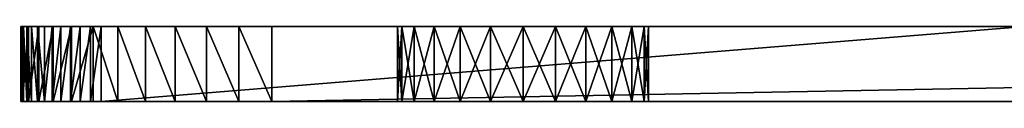
# Model space of a CAD drawing. Units: centimetres. Extents: x 31 to 907, y 0 to 35.
# Drawn here: x 599 to 604, y 0 to 0 of the extents above; entities that cross this region are included whole.
import ezdxf

# ---------------------------------------------------------------- set-up
doc = ezdxf.new("R2010")
doc.units = ezdxf.units.CM
doc.header["$LTSCALE"] = 2.54
doc.layers.get('0').update_dxf_attribs({"color": 13, "linetype": 'CONTINUOUS'})

# ---------------------------------------------------------------- blocks, each defined once
blk = doc.blocks.new('GRUPPO_4')
at = {"color": 254}
for p, q in [((0.868741, 8.493461, 0.3), (0.868741, 8.493461)), ((0.868741, 8.493461, 0.3), (0.868741, 8.493461)), ((17, 8.5), (1, 8.5)), ((1, 8.5, 0.3), (1, 8.5)), ((17, 8.5, 0.3), (1, 8.5, 0.3)), ((17, 8.5, 0.3), (1, 8.5, 0.3)), ((1, 8.5, 0.3), (1, 8.5)), ((17, 8.5), (1, 8.5)), ((0.739526, 8.469476, 0.3), (0.739526, 8.469476)), ((0.739526, 8.469476, 0.3), (0.739526, 8.469476)), ((0.614664, 8.428475, 0.3), (0.614664, 8.428475)), ((0.614664, 8.428475, 0.3), (0.614664, 8.428475)), ((0.496384, 8.37119, 0.3), (0.496384, 8.37119)), ((0.496384, 8.37119, 0.3), (0.496384, 8.37119)), ((0.3868, 8.298644, 0.3), (0.3868, 8.298644)), ((0.3868, 8.298644, 0.3), (0.3868, 8.298644)), ((0.287868, 8.212132, 0.3), (0.287868, 8.212132)), ((0.287868, 8.212132, 0.3), (0.287868, 8.212132)), ((0.201356, 8.1132, 0.3), (0.201356, 8.1132)), ((0.201356, 8.1132, 0.3), (0.201356, 8.1132)), ((0.12881, 8.003616, 0.3), (0.12881, 8.003616)), ((0.12881, 8.003616, 0.3), (0.12881, 8.003616)), ((0.071525, 7.885336, 0.3), (0.071525, 7.885336)), ((0.071525, 7.885336, 0.3), (0.071525, 7.885336)), ((0.030524, 7.760474, 0.3), (0.030524, 7.760474)), ((0.030524, 7.760474, 0.3), (0.030524, 7.760474)), ((0.006539, 7.631259, 0.3), (0.006539, 7.631259)), ((0.006539, 7.631259, 0.3), (0.006539, 7.631259)), ((0, 7.5, 0.3), (0, 0.319687, 0.3)), ((0, 7.5, 0.3), (0, 7.5)), ((0, 7.5), (0, 0.319687)), ((0, 7.5), (0, 0.319687)), ((0, 7.5, 0.3), (0, 0.319687, 0.3)), ((0, 7.5, 0.3), (0, 7.5)), ((2, 3.5, 0.3), (2, 3.5)), ((2, 3.5, 0.3), (2, 3.5)), ((1.87059, 3.482963, 0.3), (1.87059, 3.482963)), ((1.87059, 3.482963, 0.3), (1.87059, 3.482963)), ((2.12941, 3.482963, 0.3), (2.12941, 3.482963)), ((2.12941, 3.482963, 0.3), (2.12941, 3.482963)), ((1.75, 3.433013, 0.3), (1.75, 3.433013)), ((1.75, 3.433013, 0.3), (1.75, 3.433013)), ((2.25, 3.433013, 0.3), (2.25, 3.433013)), ((2.25, 3.433013, 0.3), (2.25, 3.433013)), ((1.646447, 3.353553, 0.3), (1.646447, 3.353553)), ((1.646447, 3.353553, 0.3), (1.646447, 3.353553)), ((2.353553, 3.353553, 0.3), (2.353553, 3.353553)), ((2.353553, 3.353553, 0.3), (2.353553, 3.353553)), ((1.566987, 3.25, 0.3), (1.566987, 3.25)), ((1.566987, 3.25, 0.3), (1.566987, 3.25)), ((2.433013, 3.25, 0.3), (2.433013, 3.25)), ((2.433013, 3.25, 0.3), (2.433013, 3.25)), ((1.517037, 3.12941, 0.3), (1.517037, 3.12941)), ((1.517037, 3.12941, 0.3), (1.517037, 3.12941)), ((2.482963, 3.12941, 0.3), (2.482963, 3.12941)), ((2.482963, 3.12941, 0.3), (2.482963, 3.12941)), ((1.5, 3, 0.3), (1.5, 3)), ((1.5, 3, 0.3), (1.5, 3)), ((2.5, 3, 0.3), (2.5, 3)), ((2.5, 3, 0.3), (2.5, 3)), ((1.517037, 2.87059, 0.3), (1.517037, 2.87059)), ((1.517037, 2.87059, 0.3), (1.517037, 2.87059)), ((2.482963, 2.87059, 0.3), (2.482963, 2.87059)), ((2.482963, 2.87059, 0.3), (2.482963, 2.87059)), ((1.566987, 2.75, 0.3), (1.566987, 2.75)), ((1.566987, 2.75, 0.3), (1.566987, 2.75)), ((2.433013, 2.75, 0.3), (2.433013, 2.75)), ((2.433013, 2.75, 0.3), (2.433013, 2.75)), ((1.646447, 2.646447, 0.3), (1.646447, 2.646447)), ((1.646447, 2.646447, 0.3), (1.646447, 2.646447)), ((2.353553, 2.646447, 0.3), (2.353553, 2.646447)), ((2.353553, 2.646447, 0.3), (2.353553, 2.646447)), ((1.75, 2.566987, 0.3), (1.75, 2.566987)), ((1.75, 2.566987, 0.3), (1.75, 2.566987)), ((2.25, 2.566987, 0.3), (2.25, 2.566987)), ((2.25, 2.566987, 0.3), (2.25, 2.566987)), ((1.87059, 2.517037, 0.3), (1.87059, 2.517037)), ((1.87059, 2.517037, 0.3), (1.87059, 2.517037)), ((2.12941, 2.517037, 0.3), (2.12941, 2.517037)), ((2.12941, 2.517037, 0.3), (2.12941, 2.517037)), ((2, 2.5, 0.3), (2, 2.5)), ((2, 2.5, 0.3), (2, 2.5)), ((0, 0.319687, 0.3), (0, 0.319687)), ((0, 0.319687, 0.3), (0, 0.319687)), ((0.002735, 0.277959, 0.3), (0.002735, 0.277959)), ((0.002735, 0.277959, 0.3), (0.002735, 0.277959)), ((0.010893, 0.236946, 0.3), (0.010893, 0.236946)), ((0.010893, 0.236946, 0.3), (0.010893, 0.236946)), ((0.024335, 0.197348, 0.3), (0.024335, 0.197348)), ((0.024335, 0.197348, 0.3), (0.024335, 0.197348)), ((0.04283, 0.159843, 0.3), (0.04283, 0.159843)), ((0.04283, 0.159843, 0.3), (0.04283, 0.159843)), ((0.066062, 0.125074, 0.3), (0.066062, 0.125074)), ((0.066062, 0.125074, 0.3), (0.066062, 0.125074)), ((0.093634, 0.093634, 0.3), (0.093634, 0.093634)), ((0.093634, 0.093634, 0.3), (0.093634, 0.093634)), ((0.125074, 0.066062, 0.3), (0.125074, 0.066062)), ((0.125074, 0.066062, 0.3), (0.125074, 0.066062)), ((0.159843, 0.04283, 0.3), (0.159843, 0.04283)), ((0.159843, 0.04283, 0.3), (0.159843, 0.04283)), ((0.197348, 0.024335, 0.3), (0.197348, 0.024335)), ((0.197348, 0.024335, 0.3), (0.197348, 0.024335)), ((0.236946, 0.010893, 0.3), (0.236946, 0.010893)), ((0.236946, 0.010893, 0.3), (0.236946, 0.010893)), ((0.277959, 0.002735, 0.3), (0.277959, 0.002735)), ((0.277959, 0.002735, 0.3), (0.277959, 0.002735)), ((0.319687, 0, 0.3), (0.319687, 0)), ((0.319687, 0), (4, 0)), ((0.319687, 0, 0.3), (4, 0, 0.3)), ((0.319687, 0, 0.3), (4, 0, 0.3)), ((0.319687, 0, 0.3), (0.319687, 0)), ((0.319687, 0), (4, 0))]:
    blk.add_line(p, q, dxfattribs=at)
at = {"color": 254, "extrusion": (9.146e-18, 2.21436e-17, -1)}
for centre in [(-2, 3, -0.3), (-2, 3), (-2, 3, -0.3), (-2, 3), (-2, 3, -0.3), (-2, 3), (-2, 3, -0.3), (-2, 3), (-2, 3, -0.3), (-2, 3), (-2, 3, -0.3), (-2, 3), (-2, 3, -0.3), (-2, 3), (-2, 3, -0.3), (-2, 3), (-2, 3, -0.3), (-2, 3), (-2, 3, -0.3), (-2, 3), (-2, 3, -0.3), (-2, 3), (-2, 3, -0.3), (-2, 3), (-2, 3, -0.3), (-2, 3), (-2, 3, -0.3), (-2, 3), (-2, 3, -0.3), (-2, 3), (-2, 3, -0.3), (-2, 3), (-2, 3, -0.3), (-2, 3), (-2, 3, -0.3), (-2, 3), (-2, 3, -0.3), (-2, 3), (-2, 3, -0.3), (-2, 3), (-2, 3, -0.3), (-2, 3), (-2, 3, -0.3), (-2, 3), (-2, 3, -0.3), (-2, 3), (-2, 3, -0.3), (-2, 3), (-2, 3, -0.3), (-2, 3)]:
    blk.add_circle(centre, 0.5, dxfattribs=at)
at = {"color": 254}
for centre in [(0.98319, 7.51681, 0.3), (0.98319, 7.51681, 0.3), (0.98319, 7.51681), (0.98319, 7.51681, 0.3), (0.98319, 7.51681), (0.98319, 7.51681, 0.3), (0.98319, 7.51681), (0.98319, 7.51681, 0.3), (0.98319, 7.51681), (0.98319, 7.51681, 0.3), (0.98319, 7.51681), (0.98319, 7.51681, 0.3), (0.98319, 7.51681), (0.98319, 7.51681, 0.3), (0.98319, 7.51681), (0.98319, 7.51681, 0.3), (0.98319, 7.51681), (0.98319, 7.51681, 0.3), (0.98319, 7.51681), (0.98319, 7.51681, 0.3), (0.98319, 7.51681), (0.98319, 7.51681, 0.3), (0.98319, 7.51681), (0.98319, 7.51681, 0.3), (0.98319, 7.51681), (0.98319, 7.51681)]:
    blk.add_arc(centre, 0.983333, 89.020464, 180.979536, dxfattribs=at)
at = {"color": 254, "extrusion": (0, 0, -1)}
for centre in [(-0.319687, 0.319687, -0.3), (-0.319687, 0.319687, -0.3), (-0.319687, 0.319687), (-0.319687, 0.319687, -0.3), (-0.319687, 0.319687), (-0.319687, 0.319687, -0.3), (-0.319687, 0.319687), (-0.319687, 0.319687, -0.3), (-0.319687, 0.319687), (-0.319687, 0.319687, -0.3), (-0.319687, 0.319687), (-0.319687, 0.319687, -0.3), (-0.319687, 0.319687), (-0.319687, 0.319687, -0.3), (-0.319687, 0.319687), (-0.319687, 0.319687, -0.3), (-0.319687, 0.319687), (-0.319687, 0.319687, -0.3), (-0.319687, 0.319687), (-0.319687, 0.319687, -0.3), (-0.319687, 0.319687), (-0.319687, 0.319687, -0.3), (-0.319687, 0.319687), (-0.319687, 0.319687, -0.3), (-0.319687, 0.319687), (-0.319687, 0.319687)]:
    blk.add_arc(centre, 0.319687, 270, 0, dxfattribs=at)
at = {"color": 254}
mesh = blk.add_polyface(dxfattribs=at)
corners = [(0.002735, 0.277959, 0.3), (0, 7.5, 0.3), (0, 0.319687, 0.3), (0.006539, 7.631259, 0.3), (0.010893, 0.236946, 0.3), (0.030524, 7.760474, 0.3), (0.024335, 0.197348, 0.3), (0.04283, 0.159843, 0.3), (0.071525, 7.885336, 0.3), (0.066062, 0.125074, 0.3), (0.093634, 0.093634, 0.3), (0.12881, 8.003616, 0.3), (0.125074, 0.066062, 0.3), (0.159843, 0.04283, 0.3), (0.201356, 8.1132, 0.3), (0.197348, 0.024335, 0.3), (0.236946, 0.010893, 0.3), (0.287868, 8.212132, 0.3), (0.277959, 0.002735, 0.3), (0.319687, 0, 0.3), (0.3868, 8.298644, 0.3), (1.517037, 2.87059, 0.3), (1.566987, 2.75, 0.3), (1.646447, 2.646447, 0.3), (4, 0, 0.3), (0.496384, 8.37119, 0.3), (0.614664, 8.428475, 0.3), (0.739526, 8.469476, 0.3), (1.5, 3, 0.3), (0.868741, 8.493461, 0.3), (1, 8.5, 0.3), (1.75, 2.566987, 0.3), (1.87059, 2.517037, 0.3), (2, 2.5, 0.3), (2.12941, 2.517037, 0.3), (2.25, 2.566987, 0.3), (2.353553, 2.646447, 0.3), (2.433013, 2.75, 0.3), (2.482963, 2.87059, 0.3), (2.5, 3, 0.3), (17.646486, 0, 0.3), (14, 1, 0.3), (14, 0, 0.3), (14, 3, 0.3), (15.566987, 2.75, 0.3), (15.517037, 2.87059, 0.3), (15.5, 3, 0.3), (15.646447, 2.646447, 0.3), (15.75, 2.566987, 0.3), (15.87059, 2.517037, 0.3), (16, 2.5, 0.3), (16.12941, 2.517037, 0.3), (16.25, 2.566987, 0.3), (16.353553, 2.646447, 0.3), (16.433013, 2.75, 0.3), (16.482963, 2.87059, 0.3), (16.5, 3, 0.3), (17, 8.5, 0.3), (17.131259, 8.493461, 0.3), (17.260474, 8.469476, 0.3), (17.385336, 8.428475, 0.3), (17.503616, 8.37119, 0.3), (17.6132, 8.298644, 0.3), (17.712132, 8.212132, 0.3), (17.692629, 0.003024, 0.3), (17.737982, 0.012046, 0.3), (17.798644, 8.1132, 0.3), (17.78177, 0.02691, 0.3), (17.823243, 0.047362, 0.3), (17.87119, 8.003616, 0.3), (17.861692, 0.073052, 0.3), (17.896458, 0.103542, 0.3), (17.928475, 7.885336, 0.3), (17.926948, 0.138308, 0.3), (17.952638, 0.176757, 0.3), (17.969476, 7.760474, 0.3), (17.97309, 0.21823, 0.3), (17.993461, 7.631259, 0.3), (17.987954, 0.262018, 0.3), (17.996976, 0.307371, 0.3), (18, 7.5, 0.3), (18, 0.353514, 0.3), (1.87059, 3.482963, 0.3), (1.75, 3.433013, 0.3), (1.646447, 3.353553, 0.3), (1.566987, 3.25, 0.3), (1.517037, 3.12941, 0.3), (2, 3.5, 0.3), (2.12941, 3.482963, 0.3), (2.25, 3.433013, 0.3), (2.353553, 3.353553, 0.3), (2.433013, 3.25, 0.3), (2.482963, 3.12941, 0.3), (4, 3, 0.3), (4, 1, 0.3), (15.517037, 3.12941, 0.3), (15.566987, 3.25, 0.3), (15.646447, 3.353553, 0.3), (15.75, 3.433013, 0.3), (15.87059, 3.482963, 0.3), (16, 3.5, 0.3), (16.12941, 3.482963, 0.3), (16.25, 3.433013, 0.3), (16.353553, 3.353553, 0.3), (16.433013, 3.25, 0.3), (16.482963, 3.12941, 0.3)]
mesh.append_faces([[corners[k] for k in face] for face in [(0, 1, 2), (40, 41, 42), (80, 79, 81), (93, 24, 94)]], dxfattribs={"vtx0": -1, "color": 254})
mesh.append_faces([[corners[k] for k in face] for face in [(1, 0, 3), (3, 4, 5), (5, 7, 8), (8, 10, 11), (11, 13, 14), (14, 16, 17), (17, 19, 20), (21, 19, 22), (22, 19, 23), (20, 21, 25), (25, 21, 26), (26, 21, 27), (27, 28, 29), (29, 28, 30), (23, 24, 31), (31, 24, 32), (32, 24, 33), (33, 24, 34), (34, 24, 35), (35, 24, 36), (36, 24, 37), (37, 24, 38), (38, 24, 39), (41, 40, 43), (44, 40, 47), (47, 40, 48), (48, 40, 49), (49, 40, 50), (50, 40, 51), (51, 40, 52), (52, 40, 53), (53, 40, 54), (54, 40, 55), (55, 40, 56), (57, 40, 58), (58, 40, 59), (59, 40, 60), (60, 40, 61), (61, 40, 62), (62, 40, 63), (63, 65, 66), (66, 68, 69), (69, 71, 72), (72, 74, 75), (75, 76, 77), (77, 79, 80), (30, 82, 57), (82, 30, 83), (83, 30, 84), (84, 30, 85), (85, 30, 86), (86, 30, 28), (95, 43, 46)]], dxfattribs={"vtx0": -1, "vtx1": -1, "color": 254})
mesh.append_faces([[corners[k] for k in face] for face in [(20, 19, 21), (43, 40, 44), (56, 40, 57), (57, 39, 93), (93, 39, 24), (57, 43, 95)]], dxfattribs={"vtx0": -1, "vtx1": -1, "vtx2": -1, "color": 254})
mesh.append_faces([[corners[k] for k in face] for face in [(3, 0, 4), (5, 4, 6), (5, 6, 7), (8, 7, 9), (8, 9, 10), (11, 10, 12), (11, 12, 13), (14, 13, 15), (14, 15, 16), (17, 16, 18), (17, 18, 19), (23, 19, 24), (27, 21, 28), (43, 44, 45), (43, 45, 46), (63, 40, 64), (63, 64, 65), (66, 65, 67), (66, 67, 68), (69, 68, 70), (69, 70, 71), (72, 71, 73), (72, 73, 74), (75, 74, 76), (77, 76, 78), (77, 78, 79), (57, 82, 87), (57, 87, 88), (57, 88, 89), (57, 89, 90), (57, 90, 91), (57, 91, 92), (57, 92, 39), (57, 93, 43), (57, 95, 96), (57, 96, 97), (57, 97, 98), (57, 98, 99), (57, 99, 100), (57, 100, 101), (57, 101, 102), (57, 102, 103), (57, 103, 104), (57, 104, 105), (57, 105, 56)]], dxfattribs={"vtx0": -1, "vtx2": -1, "color": 254})
mesh = blk.add_polyface(dxfattribs=at)
corners = [(1, 8.5), (1.517037, 3.12941), (1.5, 3), (1.566987, 3.25), (1.646447, 3.353553), (1.75, 3.433013), (1.87059, 3.482963), (17, 8.5), (2, 3.5), (2.12941, 3.482963), (2.25, 3.433013), (2.353553, 3.353553), (2.433013, 3.25), (2.482963, 3.12941), (2.5, 3), (4, 0), (4.3, 0), (13.7, 0), (14, 0), (15.517037, 3.12941), (15.5, 3), (15.566987, 3.25), (15.646447, 3.353553), (15.75, 3.433013), (15.87059, 3.482963), (16, 3.5), (16.12941, 3.482963), (16.25, 3.433013), (16.353553, 3.353553), (16.433013, 3.25), (16.482963, 3.12941), (16.5, 3), (15.566987, 2.75), (17.646486, 0), (15.517037, 2.87059), (15.646447, 2.646447), (15.75, 2.566987), (15.87059, 2.517037), (16, 2.5), (16.12941, 2.517037), (16.25, 2.566987), (16.353553, 2.646447), (16.433013, 2.75), (16.482963, 2.87059), (17.131259, 8.493461), (17.260474, 8.469476), (17.385336, 8.428475), (17.503616, 8.37119), (17.6132, 8.298644), (17.712132, 8.212132), (17.692629, 0.003024), (17.737982, 0.012046), (17.798644, 8.1132), (17.78177, 0.02691), (17.823243, 0.047362), (17.87119, 8.003616), (17.861692, 0.073052), (17.896458, 0.103542), (17.928475, 7.885336), (17.926948, 0.138308), (17.952638, 0.176757), (17.969476, 7.760474), (17.97309, 0.21823), (17.993461, 7.631259), (17.987954, 0.262018), (17.996976, 0.307371), (18, 7.5), (18, 0.353514), (0.006539, 7.631259), (0, 0.319687), (0, 7.5), (0.002735, 0.277959), (0.010893, 0.236946), (0.030524, 7.760474), (0.024335, 0.197348), (0.04283, 0.159843), (0.071525, 7.885336), (0.066062, 0.125074), (0.093634, 0.093634), (0.12881, 8.003616), (0.125074, 0.066062), (0.159843, 0.04283), (0.201356, 8.1132), (0.197348, 0.024335), (0.236946, 0.010893), (0.287868, 8.212132), (0.277959, 0.002735), (0.319687, 0), (0.3868, 8.298644), (1.517037, 2.87059), (1.566987, 2.75), (1.646447, 2.646447), (0.496384, 8.37119), (0.614664, 8.428475), (0.739526, 8.469476), (0.868741, 8.493461), (1.75, 2.566987), (1.87059, 2.517037), (2, 2.5), (2.12941, 2.517037), (2.25, 2.566987), (2.353553, 2.646447), (2.433013, 2.75), (2.482963, 2.87059)]
mesh.append_faces([[corners[k] for k in face] for face in [(65, 66, 67), (68, 69, 70)]], dxfattribs={"vtx0": -1, "color": 254})
mesh.append_faces([[corners[k] for k in face] for face in [(1, 0, 3), (3, 0, 4), (4, 0, 5), (5, 0, 6), (6, 7, 8), (8, 7, 9), (9, 7, 10), (10, 7, 11), (11, 7, 12), (12, 7, 13), (13, 7, 14), (15, 7, 16), (16, 7, 17), (17, 7, 18), (19, 7, 21), (21, 7, 22), (22, 7, 23), (23, 7, 24), (24, 7, 25), (25, 7, 26), (26, 7, 27), (27, 7, 28), (28, 7, 29), (29, 7, 30), (30, 7, 31), (18, 32, 33), (32, 18, 34), (34, 18, 20), (33, 49, 50), (50, 49, 51), (51, 52, 53), (53, 52, 54), (54, 55, 56), (56, 55, 57), (57, 58, 59), (59, 58, 60), (60, 61, 62), (62, 63, 64), (64, 63, 65), (69, 68, 71), (71, 68, 72), (72, 73, 74), (74, 73, 75), (75, 76, 77), (77, 76, 78), (78, 79, 80), (80, 79, 81), (81, 82, 83), (83, 82, 84), (84, 85, 86), (86, 85, 87), (87, 91, 15), (89, 94, 2)]], dxfattribs={"vtx0": -1, "vtx1": -1, "color": 254})
mesh.append_faces([[corners[k] for k in face] for face in [(14, 7, 15), (18, 7, 19), (33, 31, 7), (87, 88, 89)]], dxfattribs={"vtx0": -1, "vtx1": -1, "vtx2": -1, "color": 254})
mesh.append_faces([[corners[k] for k in face] for face in [(0, 1, 2), (6, 0, 7), (18, 19, 20), (33, 32, 35), (33, 35, 36), (33, 36, 37), (33, 37, 38), (33, 38, 39), (33, 39, 40), (33, 40, 41), (33, 41, 42), (33, 42, 43), (33, 43, 31), (33, 7, 44), (33, 44, 45), (33, 45, 46), (33, 46, 47), (33, 47, 48), (33, 48, 49), (51, 49, 52), (54, 52, 55), (57, 55, 58), (60, 58, 61), (62, 61, 63), (65, 63, 66), (72, 68, 73), (75, 73, 76), (78, 76, 79), (81, 79, 82), (84, 82, 85), (87, 85, 88), (87, 89, 90), (87, 90, 91), (89, 88, 92), (89, 92, 93), (89, 93, 94), (2, 94, 95), (2, 95, 0), (15, 91, 96), (15, 96, 97), (15, 97, 98), (15, 98, 99), (15, 99, 100), (15, 100, 101), (15, 101, 102), (15, 102, 103), (15, 103, 14)]], dxfattribs={"vtx0": -1, "vtx2": -1, "color": 254})
mesh = blk.add_polyface(dxfattribs=at)
corners = [(0.739526, 8.469476, 0.3), (0.868741, 8.493461), (0.739526, 8.469476), (0.868741, 8.493461, 0.3)]
mesh.append_faces([[corners[k] for k in face] for face in [(0, 1, 2), (1, 0, 3)]], dxfattribs={"vtx0": -1, "color": 254})
mesh = blk.add_polyface(dxfattribs=at)
corners = [(0.868741, 8.493461, 0.3), (1, 8.5), (0.868741, 8.493461), (1, 8.5, 0.3)]
mesh.append_faces([[corners[k] for k in face] for face in [(0, 1, 2), (1, 0, 3)]], dxfattribs={"vtx0": -1, "color": 254})
mesh = blk.add_polyface(dxfattribs=at)
corners = [(1, 8.5), (17, 8.5, 0.3), (17, 8.5), (1, 8.5, 0.3)]
mesh.append_faces([[corners[k] for k in face] for face in [(0, 1, 2), (1, 0, 3)]], dxfattribs={"vtx0": -1, "color": 254})
mesh = blk.add_polyface(dxfattribs=at)
corners = [(0.614664, 8.428475, 0.3), (0.739526, 8.469476), (0.614664, 8.428475), (0.739526, 8.469476, 0.3)]
mesh.append_faces([[corners[k] for k in face] for face in [(0, 1, 2), (1, 0, 3)]], dxfattribs={"vtx0": -1, "color": 254})
mesh = blk.add_polyface(dxfattribs=at)
corners = [(0.496384, 8.37119, 0.3), (0.614664, 8.428475), (0.496384, 8.37119), (0.614664, 8.428475, 0.3)]
mesh.append_faces([[corners[k] for k in face] for face in [(0, 1, 2), (1, 0, 3)]], dxfattribs={"vtx0": -1, "color": 254})
mesh = blk.add_polyface(dxfattribs=at)
corners = [(0.3868, 8.298644, 0.3), (0.496384, 8.37119), (0.3868, 8.298644), (0.496384, 8.37119, 0.3)]
mesh.append_faces([[corners[k] for k in face] for face in [(0, 1, 2), (1, 0, 3)]], dxfattribs={"vtx0": -1, "color": 254})
mesh = blk.add_polyface(dxfattribs=at)
corners = [(0.287868, 8.212132, 0.3), (0.3868, 8.298644), (0.287868, 8.212132), (0.3868, 8.298644, 0.3)]
mesh.append_faces([[corners[k] for k in face] for face in [(0, 1, 2), (1, 0, 3)]], dxfattribs={"vtx0": -1, "color": 254})
mesh = blk.add_polyface(dxfattribs=at)
corners = [(0.287868, 8.212132, 0.3), (0.201356, 8.1132), (0.201356, 8.1132, 0.3), (0.287868, 8.212132)]
mesh.append_faces([[corners[k] for k in face] for face in [(0, 1, 2), (1, 0, 3)]], dxfattribs={"vtx0": -1, "color": 254})
mesh = blk.add_polyface(dxfattribs=at)
corners = [(0.201356, 8.1132, 0.3), (0.12881, 8.003616), (0.12881, 8.003616, 0.3), (0.201356, 8.1132)]
mesh.append_faces([[corners[k] for k in face] for face in [(0, 1, 2), (1, 0, 3)]], dxfattribs={"vtx0": -1, "color": 254})
mesh = blk.add_polyface(dxfattribs=at)
corners = [(0.12881, 8.003616, 0.3), (0.071525, 7.885336), (0.071525, 7.885336, 0.3), (0.12881, 8.003616)]
mesh.append_faces([[corners[k] for k in face] for face in [(0, 1, 2), (1, 0, 3)]], dxfattribs={"vtx0": -1, "color": 254})
mesh = blk.add_polyface(dxfattribs=at)
corners = [(0.071525, 7.885336, 0.3), (0.030524, 7.760474), (0.030524, 7.760474, 0.3), (0.071525, 7.885336)]
mesh.append_faces([[corners[k] for k in face] for face in [(0, 1, 2), (1, 0, 3)]], dxfattribs={"vtx0": -1, "color": 254})
mesh = blk.add_polyface(dxfattribs=at)
corners = [(0.030524, 7.760474, 0.3), (0.006539, 7.631259), (0.006539, 7.631259, 0.3), (0.030524, 7.760474)]
mesh.append_faces([[corners[k] for k in face] for face in [(0, 1, 2), (1, 0, 3)]], dxfattribs={"vtx0": -1, "color": 254})
mesh = blk.add_polyface(dxfattribs=at)
corners = [(0.006539, 7.631259, 0.3), (0, 7.5), (0, 7.5, 0.3), (0.006539, 7.631259)]
mesh.append_faces([[corners[k] for k in face] for face in [(0, 1, 2), (1, 0, 3)]], dxfattribs={"vtx0": -1, "color": 254})
mesh = blk.add_polyface(dxfattribs=at)
corners = [(0, 7.5, 0.3), (0, 0.319687), (0, 0.319687, 0.3), (0, 7.5)]
mesh.append_faces([[corners[k] for k in face] for face in [(0, 1, 2), (1, 0, 3)]], dxfattribs={"vtx0": -1, "color": 254})
mesh = blk.add_polyface(dxfattribs=at)
corners = [(2, 3.5, 0.3), (1.87059, 3.482963), (2, 3.5), (1.87059, 3.482963, 0.3)]
mesh.append_faces([[corners[k] for k in face] for face in [(0, 1, 2), (1, 0, 3)]], dxfattribs={"vtx0": -1, "color": 254})
mesh = blk.add_polyface(dxfattribs=at)
corners = [(2.12941, 3.482963, 0.3), (2, 3.5), (2.12941, 3.482963), (2, 3.5, 0.3)]
mesh.append_faces([[corners[k] for k in face] for face in [(0, 1, 2), (1, 0, 3)]], dxfattribs={"vtx0": -1, "color": 254})
mesh = blk.add_polyface(dxfattribs=at)
corners = [(1.87059, 3.482963, 0.3), (1.75, 3.433013), (1.87059, 3.482963), (1.75, 3.433013, 0.3)]
mesh.append_faces([[corners[k] for k in face] for face in [(0, 1, 2), (1, 0, 3)]], dxfattribs={"vtx0": -1, "color": 254})
mesh = blk.add_polyface(dxfattribs=at)
corners = [(2.25, 3.433013, 0.3), (2.12941, 3.482963), (2.25, 3.433013), (2.12941, 3.482963, 0.3)]
mesh.append_faces([[corners[k] for k in face] for face in [(0, 1, 2), (1, 0, 3)]], dxfattribs={"vtx0": -1, "color": 254})
mesh = blk.add_polyface(dxfattribs=at)
corners = [(1.75, 3.433013, 0.3), (1.646447, 3.353553), (1.75, 3.433013), (1.646447, 3.353553, 0.3)]
mesh.append_faces([[corners[k] for k in face] for face in [(0, 1, 2), (1, 0, 3)]], dxfattribs={"vtx0": -1, "color": 254})
mesh = blk.add_polyface(dxfattribs=at)
corners = [(2.353553, 3.353553, 0.3), (2.25, 3.433013), (2.353553, 3.353553), (2.25, 3.433013, 0.3)]
mesh.append_faces([[corners[k] for k in face] for face in [(0, 1, 2), (1, 0, 3)]], dxfattribs={"vtx0": -1, "color": 254})
mesh = blk.add_polyface(dxfattribs=at)
corners = [(1.646447, 3.353553), (1.566987, 3.25, 0.3), (1.566987, 3.25), (1.646447, 3.353553, 0.3)]
mesh.append_faces([[corners[k] for k in face] for face in [(0, 1, 2), (1, 0, 3)]], dxfattribs={"vtx0": -1, "color": 254})
mesh = blk.add_polyface(dxfattribs=at)
corners = [(2.353553, 3.353553, 0.3), (2.433013, 3.25), (2.433013, 3.25, 0.3), (2.353553, 3.353553)]
mesh.append_faces([[corners[k] for k in face] for face in [(0, 1, 2), (1, 0, 3)]], dxfattribs={"vtx0": -1, "color": 254})
mesh = blk.add_polyface(dxfattribs=at)
corners = [(1.566987, 3.25), (1.517037, 3.12941, 0.3), (1.517037, 3.12941), (1.566987, 3.25, 0.3)]
mesh.append_faces([[corners[k] for k in face] for face in [(0, 1, 2), (1, 0, 3)]], dxfattribs={"vtx0": -1, "color": 254})
mesh = blk.add_polyface(dxfattribs=at)
corners = [(2.433013, 3.25, 0.3), (2.482963, 3.12941), (2.482963, 3.12941, 0.3), (2.433013, 3.25)]
mesh.append_faces([[corners[k] for k in face] for face in [(0, 1, 2), (1, 0, 3)]], dxfattribs={"vtx0": -1, "color": 254})
mesh = blk.add_polyface(dxfattribs=at)
corners = [(1.517037, 3.12941), (1.5, 3, 0.3), (1.5, 3), (1.517037, 3.12941, 0.3)]
mesh.append_faces([[corners[k] for k in face] for face in [(0, 1, 2), (1, 0, 3)]], dxfattribs={"vtx0": -1, "color": 254})
mesh = blk.add_polyface(dxfattribs=at)
corners = [(2.482963, 3.12941, 0.3), (2.5, 3), (2.5, 3, 0.3), (2.482963, 3.12941)]
mesh.append_faces([[corners[k] for k in face] for face in [(0, 1, 2), (1, 0, 3)]], dxfattribs={"vtx0": -1, "color": 254})
mesh = blk.add_polyface(dxfattribs=at)
corners = [(1.5, 3), (1.517037, 2.87059, 0.3), (1.517037, 2.87059), (1.5, 3, 0.3)]
mesh.append_faces([[corners[k] for k in face] for face in [(0, 1, 2), (1, 0, 3)]], dxfattribs={"vtx0": -1, "color": 254})
mesh = blk.add_polyface(dxfattribs=at)
corners = [(2.5, 3, 0.3), (2.482963, 2.87059), (2.482963, 2.87059, 0.3), (2.5, 3)]
mesh.append_faces([[corners[k] for k in face] for face in [(0, 1, 2), (1, 0, 3)]], dxfattribs={"vtx0": -1, "color": 254})
mesh = blk.add_polyface(dxfattribs=at)
corners = [(1.517037, 2.87059), (1.566987, 2.75, 0.3), (1.566987, 2.75), (1.517037, 2.87059, 0.3)]
mesh.append_faces([[corners[k] for k in face] for face in [(0, 1, 2), (1, 0, 3)]], dxfattribs={"vtx0": -1, "color": 254})
mesh = blk.add_polyface(dxfattribs=at)
corners = [(2.482963, 2.87059, 0.3), (2.433013, 2.75), (2.433013, 2.75, 0.3), (2.482963, 2.87059)]
mesh.append_faces([[corners[k] for k in face] for face in [(0, 1, 2), (1, 0, 3)]], dxfattribs={"vtx0": -1, "color": 254})
mesh = blk.add_polyface(dxfattribs=at)
corners = [(1.566987, 2.75), (1.646447, 2.646447, 0.3), (1.646447, 2.646447), (1.566987, 2.75, 0.3)]
mesh.append_faces([[corners[k] for k in face] for face in [(0, 1, 2), (1, 0, 3)]], dxfattribs={"vtx0": -1, "color": 254})
mesh = blk.add_polyface(dxfattribs=at)
corners = [(2.433013, 2.75, 0.3), (2.353553, 2.646447), (2.353553, 2.646447, 0.3), (2.433013, 2.75)]
mesh.append_faces([[corners[k] for k in face] for face in [(0, 1, 2), (1, 0, 3)]], dxfattribs={"vtx0": -1, "color": 254})
mesh = blk.add_polyface(dxfattribs=at)
corners = [(1.646447, 2.646447, 0.3), (1.75, 2.566987), (1.646447, 2.646447), (1.75, 2.566987, 0.3)]
mesh.append_faces([[corners[k] for k in face] for face in [(0, 1, 2), (1, 0, 3)]], dxfattribs={"vtx0": -1, "color": 254})
mesh = blk.add_polyface(dxfattribs=at)
corners = [(2.25, 2.566987, 0.3), (2.353553, 2.646447), (2.25, 2.566987), (2.353553, 2.646447, 0.3)]
mesh.append_faces([[corners[k] for k in face] for face in [(0, 1, 2), (1, 0, 3)]], dxfattribs={"vtx0": -1, "color": 254})
mesh = blk.add_polyface(dxfattribs=at)
corners = [(1.75, 2.566987, 0.3), (1.87059, 2.517037), (1.75, 2.566987), (1.87059, 2.517037, 0.3)]
mesh.append_faces([[corners[k] for k in face] for face in [(0, 1, 2), (1, 0, 3)]], dxfattribs={"vtx0": -1, "color": 254})
mesh = blk.add_polyface(dxfattribs=at)
corners = [(2.12941, 2.517037, 0.3), (2.25, 2.566987), (2.12941, 2.517037), (2.25, 2.566987, 0.3)]
mesh.append_faces([[corners[k] for k in face] for face in [(0, 1, 2), (1, 0, 3)]], dxfattribs={"vtx0": -1, "color": 254})
mesh = blk.add_polyface(dxfattribs=at)
corners = [(1.87059, 2.517037, 0.3), (2, 2.5), (1.87059, 2.517037), (2, 2.5, 0.3)]
mesh.append_faces([[corners[k] for k in face] for face in [(0, 1, 2), (1, 0, 3)]], dxfattribs={"vtx0": -1, "color": 254})
mesh = blk.add_polyface(dxfattribs=at)
corners = [(2, 2.5, 0.3), (2.12941, 2.517037), (2, 2.5), (2.12941, 2.517037, 0.3)]
mesh.append_faces([[corners[k] for k in face] for face in [(0, 1, 2), (1, 0, 3)]], dxfattribs={"vtx0": -1, "color": 254})
mesh = blk.add_polyface(dxfattribs=at)
corners = [(0, 0.319687, 0.3), (0.002735, 0.277959), (0.002735, 0.277959, 0.3), (0, 0.319687)]
mesh.append_faces([[corners[k] for k in face] for face in [(0, 1, 2), (1, 0, 3)]], dxfattribs={"vtx0": -1, "color": 254})
mesh = blk.add_polyface(dxfattribs=at)
corners = [(0.002735, 0.277959, 0.3), (0.010893, 0.236946), (0.010893, 0.236946, 0.3), (0.002735, 0.277959)]
mesh.append_faces([[corners[k] for k in face] for face in [(0, 1, 2), (1, 0, 3)]], dxfattribs={"vtx0": -1, "color": 254})
mesh = blk.add_polyface(dxfattribs=at)
corners = [(0.010893, 0.236946, 0.3), (0.024335, 0.197348), (0.024335, 0.197348, 0.3), (0.010893, 0.236946)]
mesh.append_faces([[corners[k] for k in face] for face in [(0, 1, 2), (1, 0, 3)]], dxfattribs={"vtx0": -1, "color": 254})
mesh = blk.add_polyface(dxfattribs=at)
corners = [(0.024335, 0.197348, 0.3), (0.04283, 0.159843), (0.04283, 0.159843, 0.3), (0.024335, 0.197348)]
mesh.append_faces([[corners[k] for k in face] for face in [(0, 1, 2), (1, 0, 3)]], dxfattribs={"vtx0": -1, "color": 254})
mesh = blk.add_polyface(dxfattribs=at)
corners = [(0.04283, 0.159843, 0.3), (0.066062, 0.125074), (0.066062, 0.125074, 0.3), (0.04283, 0.159843)]
mesh.append_faces([[corners[k] for k in face] for face in [(0, 1, 2), (1, 0, 3)]], dxfattribs={"vtx0": -1, "color": 254})
mesh = blk.add_polyface(dxfattribs=at)
corners = [(0.066062, 0.125074, 0.3), (0.093634, 0.093634), (0.093634, 0.093634, 0.3), (0.066062, 0.125074)]
mesh.append_faces([[corners[k] for k in face] for face in [(0, 1, 2), (1, 0, 3)]], dxfattribs={"vtx0": -1, "color": 254})
mesh = blk.add_polyface(dxfattribs=at)
corners = [(0.125074, 0.066062, 0.3), (0.093634, 0.093634), (0.125074, 0.066062), (0.093634, 0.093634, 0.3)]
mesh.append_faces([[corners[k] for k in face] for face in [(0, 1, 2), (1, 0, 3)]], dxfattribs={"vtx0": -1, "color": 254})
mesh = blk.add_polyface(dxfattribs=at)
corners = [(0.159843, 0.04283, 0.3), (0.125074, 0.066062), (0.159843, 0.04283), (0.125074, 0.066062, 0.3)]
mesh.append_faces([[corners[k] for k in face] for face in [(0, 1, 2), (1, 0, 3)]], dxfattribs={"vtx0": -1, "color": 254})
mesh = blk.add_polyface(dxfattribs=at)
corners = [(0.197348, 0.024335, 0.3), (0.159843, 0.04283), (0.197348, 0.024335), (0.159843, 0.04283, 0.3)]
mesh.append_faces([[corners[k] for k in face] for face in [(0, 1, 2), (1, 0, 3)]], dxfattribs={"vtx0": -1, "color": 254})
mesh = blk.add_polyface(dxfattribs=at)
corners = [(0.236946, 0.010893, 0.3), (0.197348, 0.024335), (0.236946, 0.010893), (0.197348, 0.024335, 0.3)]
mesh.append_faces([[corners[k] for k in face] for face in [(0, 1, 2), (1, 0, 3)]], dxfattribs={"vtx0": -1, "color": 254})
mesh = blk.add_polyface(dxfattribs=at)
corners = [(0.277959, 0.002735, 0.3), (0.236946, 0.010893), (0.277959, 0.002735), (0.236946, 0.010893, 0.3)]
mesh.append_faces([[corners[k] for k in face] for face in [(0, 1, 2), (1, 0, 3)]], dxfattribs={"vtx0": -1, "color": 254})
mesh = blk.add_polyface(dxfattribs=at)
corners = [(0.319687, 0, 0.3), (0.277959, 0.002735), (0.319687, 0), (0.277959, 0.002735, 0.3)]
mesh.append_faces([[corners[k] for k in face] for face in [(0, 1, 2), (1, 0, 3)]], dxfattribs={"vtx0": -1, "color": 254})
mesh = blk.add_polyface(dxfattribs=at)
corners = [(4, 0, 0.3), (0.319687, 0), (4, 0), (0.319687, 0, 0.3)]
mesh.append_faces([[corners[k] for k in face] for face in [(0, 1, 2), (1, 0, 3)]], dxfattribs={"vtx0": -1, "color": 254})

msp = doc.modelspace()

# ---------------------------------------------------------------- block references
at = {"color": 0, "extrusion": (0, 1, 2.92041e-15), "xscale": 1.3068, "yscale": 1.3068, "zscale": 1.3068, "rotation": 180}
msp.add_blockref('GRUPPO_4', (-598.997401, 11.1078, -0.006049), dxfattribs=at)

doc.saveas('drawing.dxf')
